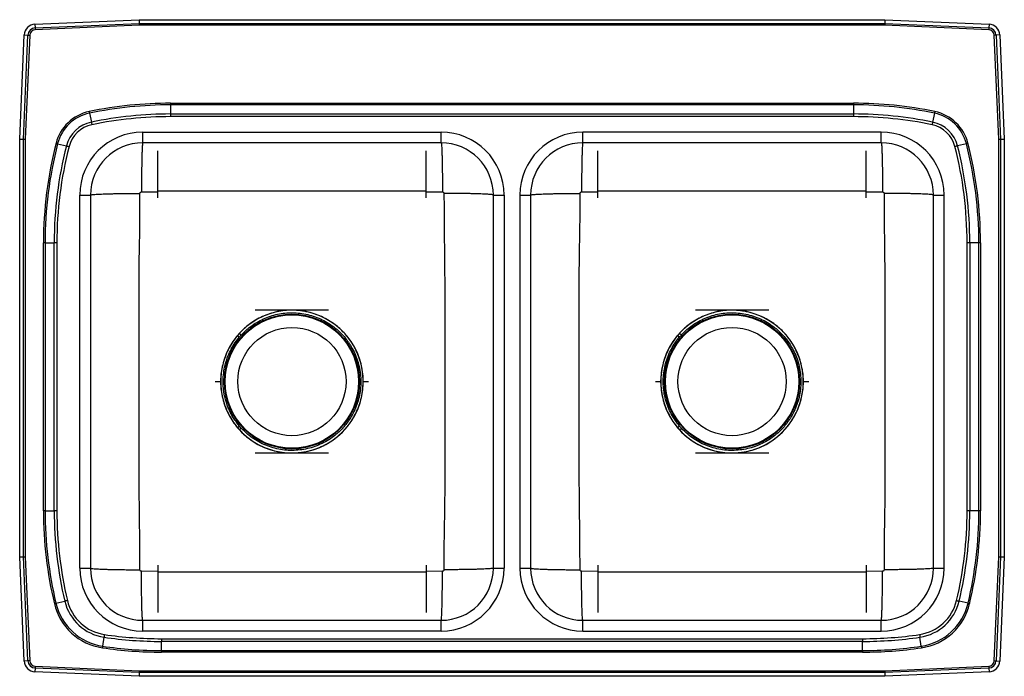
# Model space of a CAD drawing. Extents: x -7.7 to 25.3, y -6.2 to 15.8.
import ezdxf

# ---------------------------------------------------------------- set-up
doc = ezdxf.new("R2010")
doc.units = 0
doc.linetypes.add('SLD-SOLID', pattern=[0])
doc.layers.get('0').update_dxf_attribs({"linetype": 'CONTINUOUS'})

msp = doc.modelspace()

# ---------------------------------------------------------------- linework, layer by layer
at = {"color": 7, "linetype": 'SLD-SOLID'}
for p, q in [((-7.204, 15.662), (-3.717, 15.817)), ((-7.204, 15.662), (-7.199, 15.539)), ((-7.199, 15.539), (-3.714, 15.693)), ((-3.713, 15.633), (-7.196, 15.479)), ((-3.717, 15.817), (21.283, 15.817)), ((-3.717, 15.817), (-3.714, 15.693)), ((-3.714, 15.693), (21.281, 15.693)), ((21.279, 15.633), (-3.713, 15.633)), ((24.763, 15.479), (21.279, 15.633)), ((21.283, 15.817), (21.281, 15.693)), ((21.281, 15.693), (24.766, 15.539)), ((21.283, 15.817), (24.771, 15.662)), ((24.771, 15.662), (24.766, 15.539)), ((-7.717, 11.817), (-7.562, 15.304)), ((-7.593, 11.814), (-7.439, 15.299)), ((-7.562, 15.304), (-7.439, 15.299)), ((-7.379, 15.296), (-7.533, 11.813)), ((25.1, 11.813), (24.946, 15.296)), ((25.129, 15.304), (25.006, 15.299)), ((25.006, 15.299), (25.16, 11.814)), ((25.129, 15.304), (25.283, 11.817)), ((-2.657, 13.018), (20.224, 13.018)), ((-2.657, 13.018), (-2.657, 12.963)), ((20.224, 12.963), (-2.657, 12.963)), ((-2.657, 12.963), (-2.657, 12.658)), ((20.224, 13.018), (20.224, 12.963)), ((20.224, 12.963), (20.224, 12.658)), ((-5.377, 12.684), (-5.315, 12.385)), ((-2.657, 12.658), (20.224, 12.658)), ((-2.657, 12.658), (-2.657, 12.568)), ((20.224, 12.568), (-2.657, 12.568)), ((20.224, 12.658), (20.224, 12.568)), ((22.944, 12.684), (22.882, 12.385)), ((-3.592, 11.692), (-3.592, 12.05)), ((-3.592, 12.05), (6.408, 12.05)), ((6.408, 11.692), (6.408, 12.05)), ((21.158, 12.05), (11.158, 12.05)), ((11.158, 11.692), (11.158, 12.05)), ((21.158, 11.692), (21.158, 12.05)), ((-7.717, 11.817), (-7.593, 11.814)), ((-7.717, -2.183), (-7.717, 11.817)), ((-7.593, -2.181), (-7.593, 11.814)), ((-7.533, 11.813), (-7.533, -2.179)), ((-6.446, 11.663), (-6.151, 11.587)), ((6.408, 11.692), (-3.592, 11.692)), ((21.158, 11.692), (11.158, 11.692)), ((24.013, 11.663), (23.717, 11.587)), ((25.1, -2.179), (25.1, 11.813)), ((25.16, 11.814), (25.283, 11.817)), ((25.16, 11.814), (25.16, -2.181)), ((25.283, 11.817), (25.283, -2.183)), ((-5.7, 9.942), (-5.342, 9.942)), ((-5.7, -2.558), (-5.7, 9.942)), ((-5.342, 9.942), (-5.342, -2.558)), ((5.908, 10.066), (-3.092, 10.066)), ((-3.092, 9.847), (-3.092, 10.066)), ((5.908, 9.847), (5.908, 10.066)), ((8.158, -2.558), (8.158, 9.942)), ((8.158, 9.942), (8.517, 9.942)), ((8.517, 9.942), (8.517, -2.558)), ((9.05, 9.942), (9.05, -2.558)), ((9.05, 9.942), (9.408, 9.942)), ((9.408, 9.942), (9.408, -2.558)), ((20.658, 10.066), (11.658, 10.066)), ((11.658, 9.847), (11.658, 10.066)), ((20.658, 9.847), (20.658, 10.066)), ((22.908, -2.558), (22.908, 9.942)), ((22.908, 9.942), (23.267, 9.942)), ((23.267, -2.558), (23.267, 9.942)), ((-6.92, -0.638), (-6.92, 8.34)), ((-6.865, 8.34), (-6.92, 8.34)), ((-6.865, 8.34), (-6.865, -0.638)), ((-6.865, 8.34), (-6.56, 8.34)), ((-6.56, -0.638), (-6.56, 8.34)), ((-6.47, 8.34), (-6.56, 8.34)), ((-6.47, 8.34), (-6.47, -0.638)), ((24.126, 8.34), (24.037, 8.34)), ((24.037, -0.638), (24.037, 8.34)), ((24.126, 8.34), (24.126, -0.638)), ((24.431, 8.34), (24.126, 8.34)), ((24.487, 8.34), (24.431, 8.34)), ((24.431, -0.638), (24.431, 8.34)), ((24.487, 8.34), (24.487, -0.638)), ((2.638, 6.084), (0.179, 6.084)), ((17.388, 6.084), (14.929, 6.084)), ((-0.353, 5.309), (-0.423, 5.229)), ((-0.291, 5.252), (-0.353, 5.309)), ((14.397, 5.309), (14.327, 5.229)), ((14.459, 5.252), (14.397, 5.309)), ((-0.359, 5.175), (-0.291, 5.252)), ((14.391, 5.175), (14.459, 5.252)), ((-1.161, 3.692), (-0.984, 3.692)), ((3.801, 3.692), (3.978, 3.692)), ((13.589, 3.692), (13.766, 3.692)), ((18.551, 3.692), (18.728, 3.692)), ((-0.417, 2.147), (-0.353, 2.075)), ((-0.291, 2.132), (-0.353, 2.202)), ((-0.353, 2.075), (-0.291, 2.132)), ((14.333, 2.147), (14.397, 2.075)), ((14.459, 2.132), (14.397, 2.202)), ((14.397, 2.075), (14.459, 2.132)), ((0.178, 1.299), (2.638, 1.299)), ((14.928, 1.299), (17.388, 1.299)), ((-6.865, -0.638), (-6.92, -0.638)), ((-6.865, -0.638), (-6.56, -0.638)), ((-6.47, -0.638), (-6.56, -0.638)), ((24.126, -0.638), (24.037, -0.638)), ((24.431, -0.638), (24.126, -0.638)), ((24.487, -0.638), (24.431, -0.638)), ((-7.717, -2.183), (-7.593, -2.181)), ((-7.562, -5.671), (-7.717, -2.183)), ((-7.439, -5.666), (-7.593, -2.181)), ((-7.533, -2.179), (-7.379, -5.663)), ((24.946, -5.663), (25.1, -2.179)), ((25.16, -2.181), (25.006, -5.666)), ((25.283, -2.183), (25.129, -5.671)), ((25.16, -2.181), (25.283, -2.183)), ((-5.7, -2.558), (-5.342, -2.558)), ((-3.092, -2.464), (-3.092, -2.683)), ((5.908, -2.464), (5.908, -2.683)), ((8.158, -2.558), (8.517, -2.558)), ((9.05, -2.558), (9.408, -2.558)), ((11.658, -2.464), (11.658, -2.683)), ((20.658, -2.464), (20.658, -2.683)), ((22.908, -2.558), (23.267, -2.558)), ((-3.092, -2.683), (5.908, -2.683)), ((11.658, -2.683), (20.658, -2.683)), ((-6.501, -3.737), (-6.204, -3.666)), ((24.068, -3.737), (23.771, -3.666)), ((-3.592, -4.667), (-3.592, -4.308)), ((-3.592, -4.308), (6.408, -4.308)), ((6.408, -4.667), (6.408, -4.308)), ((11.158, -4.667), (11.158, -4.308)), ((11.158, -4.308), (21.158, -4.308)), ((21.158, -4.667), (21.158, -4.308)), ((-4.935, -5.174), (-4.891, -4.872)), ((6.408, -4.667), (-3.592, -4.667)), ((-2.966, -4.925), (20.532, -4.925)), ((-2.966, -4.925), (-2.966, -5.014)), ((11.158, -4.667), (21.158, -4.667)), ((20.532, -4.925), (20.532, -5.014)), ((22.502, -5.174), (22.457, -4.872)), ((-2.966, -5.319), (-2.966, -5.014)), ((20.532, -5.014), (-2.966, -5.014)), ((20.532, -5.319), (20.532, -5.014)), ((-2.966, -5.319), (20.532, -5.319)), ((-2.966, -5.319), (-2.966, -5.375)), ((20.532, -5.375), (-2.966, -5.375)), ((20.532, -5.319), (20.532, -5.375)), ((-7.439, -5.666), (-7.562, -5.671)), ((-7.199, -5.906), (-7.204, -6.029)), ((-3.714, -6.06), (-7.199, -5.906)), ((-7.196, -5.846), (-3.713, -6)), ((21.279, -6), (24.763, -5.846)), ((24.766, -5.906), (21.281, -6.06)), ((24.766, -5.906), (24.771, -6.029)), ((25.006, -5.666), (25.129, -5.671)), ((-3.717, -6.183), (-7.204, -6.029)), ((-3.714, -6.06), (-3.717, -6.183)), ((21.283, -6.183), (-3.717, -6.183)), ((21.281, -6.06), (-3.714, -6.06)), ((-3.713, -6), (21.279, -6)), ((21.281, -6.06), (21.283, -6.183)), ((24.771, -6.029), (21.283, -6.183))]:
    msp.add_line(p, q, dxfattribs=at)
at = {"color": 8, "linetype": 'SLD-SOLID'}
for p, q in [((-3.635, 10.047), (-3.092, 10.053)), ((5.908, 10.053), (6.452, 10.047)), ((11.115, 10.047), (11.658, 10.053)), ((20.658, 10.053), (21.202, 10.047)), ((-3.092, -2.67), (-3.635, -2.664)), ((6.452, -2.664), (5.908, -2.67)), ((11.658, -2.67), (11.115, -2.664)), ((21.202, -2.664), (20.658, -2.67))]:
    msp.add_line(p, q, dxfattribs=at)
at = {"color": 7, "linetype": 'SLD-SOLID'}
for points in [[(-7.199, 15.539), (-7.199, 15.533), (-7.198, 15.527), (-7.198, 15.52), (-7.198, 15.512), (-7.197, 15.504), (-7.197, 15.496), (-7.197, 15.488), (-7.196, 15.479)], [(-3.714, 15.693), (-3.714, 15.684), (-3.713, 15.672), (-3.713, 15.66), (-3.713, 15.647), (-3.713, 15.633)], [(21.281, 15.693), (21.28, 15.684), (21.28, 15.672), (21.28, 15.66), (21.28, 15.647), (21.279, 15.633)], [(24.766, 15.539), (24.765, 15.533), (24.765, 15.527), (24.765, 15.52), (24.764, 15.512), (24.764, 15.504), (24.764, 15.496), (24.763, 15.488), (24.763, 15.479)], [(-7.439, 15.299), (-7.433, 15.299), (-7.427, 15.298), (-7.42, 15.298), (-7.412, 15.298), (-7.404, 15.297), (-7.396, 15.297), (-7.388, 15.297), (-7.379, 15.296)], [(25.006, 15.299), (25, 15.299), (24.993, 15.298), (24.986, 15.298), (24.979, 15.298), (24.971, 15.297), (24.963, 15.297), (24.954, 15.297), (24.946, 15.296)], [(-5.388, 12.738), (-5.387, 12.73), (-5.385, 12.723), (-5.384, 12.715), (-5.382, 12.708), (-5.381, 12.702), (-5.379, 12.695), (-5.378, 12.689), (-5.377, 12.684)], [(22.955, 12.738), (22.954, 12.73), (22.952, 12.723), (22.95, 12.715), (22.949, 12.708), (22.948, 12.702), (22.946, 12.695), (22.945, 12.689), (22.944, 12.684)], [(-5.315, 12.385), (-5.313, 12.376), (-5.311, 12.366), (-5.309, 12.356), (-5.307, 12.345), (-5.304, 12.333), (-5.302, 12.321), (-5.3, 12.309), (-5.297, 12.297)], [(22.882, 12.385), (22.88, 12.376), (22.878, 12.366), (22.876, 12.356), (22.874, 12.345), (22.871, 12.333), (22.869, 12.321), (22.866, 12.309), (22.864, 12.297)], [(-7.593, 11.814), (-7.584, 11.814), (-7.572, 11.813), (-7.56, 11.813), (-7.547, 11.813), (-7.533, 11.813)], [(-6.5, 11.677), (-6.492, 11.675), (-6.485, 11.673), (-6.478, 11.671), (-6.47, 11.669), (-6.464, 11.667), (-6.457, 11.666), (-6.451, 11.664), (-6.446, 11.663)], [(-6.151, 11.587), (-6.142, 11.585), (-6.132, 11.583), (-6.122, 11.58), (-6.111, 11.577), (-6.099, 11.574), (-6.088, 11.571), (-6.076, 11.568), (-6.064, 11.565)], [(23.717, 11.587), (23.708, 11.585), (23.699, 11.583), (23.688, 11.58), (23.678, 11.577), (23.666, 11.574), (23.654, 11.571), (23.642, 11.568), (23.63, 11.565)], [(24.066, 11.677), (24.059, 11.675), (24.051, 11.673), (24.044, 11.671), (24.037, 11.669), (24.03, 11.667), (24.024, 11.666), (24.018, 11.664), (24.013, 11.663)], [(25.1, 11.813), (25.114, 11.813), (25.127, 11.813), (25.139, 11.813), (25.15, 11.814), (25.16, 11.814)], [(-7.593, -2.181), (-7.584, -2.18), (-7.572, -2.18), (-7.56, -2.18), (-7.547, -2.18), (-7.533, -2.179)], [(25.1, -2.179), (25.114, -2.18), (25.127, -2.18), (25.139, -2.18), (25.15, -2.18), (25.16, -2.181)], [(-6.501, -3.737), (-6.507, -3.738), (-6.513, -3.74), (-6.519, -3.741), (-6.526, -3.743), (-6.533, -3.745), (-6.54, -3.746), (-6.548, -3.748), (-6.555, -3.75)], [(-6.117, -3.646), (-6.129, -3.649), (-6.141, -3.651), (-6.153, -3.654), (-6.165, -3.657), (-6.176, -3.66), (-6.186, -3.662), (-6.196, -3.664), (-6.204, -3.666)], [(23.684, -3.646), (23.696, -3.649), (23.708, -3.651), (23.72, -3.654), (23.731, -3.657), (23.742, -3.66), (23.753, -3.662), (23.762, -3.664), (23.771, -3.666)], [(24.068, -3.737), (24.073, -3.738), (24.079, -3.74), (24.086, -3.741), (24.093, -3.743), (24.1, -3.745), (24.107, -3.746), (24.114, -3.748), (24.122, -3.75)], [(-4.877, -4.783), (-4.879, -4.796), (-4.881, -4.808), (-4.883, -4.82), (-4.885, -4.831), (-4.886, -4.843), (-4.888, -4.853), (-4.889, -4.863), (-4.891, -4.872)], [(22.444, -4.783), (22.446, -4.796), (22.448, -4.808), (22.45, -4.82), (22.451, -4.831), (22.453, -4.843), (22.454, -4.853), (22.456, -4.863), (22.457, -4.872)], [(-4.935, -5.174), (-4.936, -5.179), (-4.937, -5.185), (-4.938, -5.192), (-4.939, -5.199), (-4.94, -5.206), (-4.941, -5.213), (-4.942, -5.221), (-4.944, -5.228)], [(22.502, -5.174), (22.503, -5.179), (22.504, -5.185), (22.505, -5.192), (22.506, -5.199), (22.507, -5.206), (22.508, -5.213), (22.509, -5.221), (22.51, -5.228)], [(-7.379, -5.663), (-7.388, -5.663), (-7.396, -5.664), (-7.404, -5.664), (-7.412, -5.664), (-7.42, -5.665), (-7.427, -5.665), (-7.433, -5.665), (-7.439, -5.666)], [(-7.196, -5.846), (-7.197, -5.854), (-7.197, -5.863), (-7.197, -5.871), (-7.198, -5.879), (-7.198, -5.886), (-7.198, -5.893), (-7.199, -5.9), (-7.199, -5.906)], [(24.763, -5.846), (24.763, -5.854), (24.764, -5.863), (24.764, -5.871), (24.764, -5.879), (24.765, -5.886), (24.765, -5.893), (24.765, -5.9), (24.766, -5.906)], [(24.946, -5.663), (24.954, -5.663), (24.963, -5.664), (24.971, -5.664), (24.979, -5.664), (24.986, -5.665), (24.993, -5.665), (25, -5.665), (25.006, -5.666)], [(-3.713, -6), (-3.713, -6.013), (-3.713, -6.027), (-3.713, -6.039), (-3.714, -6.05), (-3.714, -6.06)], [(21.279, -6), (21.28, -6.013), (21.28, -6.027), (21.28, -6.039), (21.28, -6.05), (21.281, -6.06)]]:
    msp.add_lwpolyline(points, dxfattribs=at)
for centre, radius in [((1.408, 3.692), 2.26), ((16.158, 3.692), 2.26), ((1.408, 3.692), 2.235), ((16.158, 3.692), 2.235), ((1.408, 3.692), 1.813), ((16.158, 3.692), 1.813)]:
    msp.add_circle(centre, radius, dxfattribs=at)
for centre, radius, start, end in [((-7.188, 15.288), 0.375, 92.5333, 177.4667), ((-7.188, 15.288), 0.251, 92.5333, 177.4667), ((24.754, 15.288), 0.251, 2.5333, 87.4667), ((24.754, 15.288), 0.375, 2.5333, 87.4667), ((-7.188, 15.288), 0.192, 92.5333, 177.4667), ((24.754, 15.288), 0.192, 2.5333, 87.4667), ((-2.657, -0.433), 13.451, 90, 101.7159), ((-2.657, -0.433), 13.396, 90, 101.7159), ((20.224, -0.433), 13.451, 78.2841, 90), ((20.224, -0.433), 13.396, 78.2841, 90), ((-5.094, 11.317), 1.451, 101.7159, 165.6385), ((-5.094, 11.317), 1.396, 101.7159, 165.6385), ((-2.657, -0.433), 13.091, 90, 101.7159), ((-2.657, -0.433), 13.001, 90, 101.7159), ((20.224, -0.433), 13.091, 78.2841, 90), ((20.224, -0.433), 13.001, 78.2841, 90), ((22.66, 11.317), 1.396, 14.3615, 78.2841), ((22.66, 11.317), 1.451, 14.3615, 78.2841), ((-5.094, 11.317), 1.091, 101.7159, 165.6385), ((-5.094, 11.317), 1.001, 101.7159, 165.6385), ((22.66, 11.317), 1.001, 14.3615, 78.2841), ((22.66, 11.317), 1.091, 14.3615, 78.2841), ((-3.592, 9.942), 2.109, 90, 180), ((6.408, 9.942), 2.109, 0, 90), ((11.158, 9.942), 2.109, 90, 180), ((21.158, 9.942), 2.109, 0, 90), ((6.531, 8.34), 13.451, 165.6385, 180), ((6.531, 8.34), 13.396, 165.6385, 180), ((6.531, 8.34), 13.091, 165.6385, 180), ((6.531, 8.34), 13.001, 165.6385, 180), ((-3.592, 9.942), 1.75, 90, 180), ((6.408, 9.942), 1.75, 0, 90), ((11.158, 9.942), 1.75, 90, 180), ((21.158, 9.942), 1.75, 0, 90), ((11.035, 8.34), 13.001, 0, 14.3615), ((11.035, 8.34), 13.091, 0, 14.3615), ((11.035, 8.34), 13.396, 0, 14.3615), ((11.035, 8.34), 13.451, 0, 14.3615), ((1.408, 3.692), 2.392, 0, 180), ((16.158, 3.692), 2.392, 0, 180), ((-43.477, -46.004), 66.922, 49.88542, 49.95718), ((-28.727, -46.004), 66.922, 49.88542, 49.95718), ((1.408, 3.692), 2.392, 180, 0), ((16.158, 3.692), 2.392, 180, 0), ((-42.849, 52.232), 65.643, 310.27166, 310.34483), ((-28.507, 52.713), 66.273, 310.27201, 310.34448), ((6.531, -0.638), 13.451, 180, 193.3768), ((6.531, -0.638), 13.396, 180, 193.3768), ((6.531, -0.638), 13.091, 180, 193.3768), ((6.531, -0.638), 13.001, 180, 193.3768), ((11.035, -0.638), 13.001, 346.6232, 0), ((11.035, -0.638), 13.091, 346.6232, 0), ((11.035, -0.638), 13.396, 346.6232, 0), ((11.035, -0.638), 13.451, 346.6232, 0), ((-3.592, -2.558), 2.109, 180, 270), ((-3.592, -2.558), 1.75, 180, 270), ((6.408, -2.558), 1.75, 270, 0), ((6.408, -2.558), 2.109, 270, 0), ((11.158, -2.558), 2.109, 180, 270), ((11.158, -2.558), 1.75, 180, 270), ((21.158, -2.558), 2.109, 270, 0), ((21.158, -2.558), 1.75, 270, 0), ((-4.657, -3.298), 1.951, 193.3768, 261.5445), ((-4.657, -3.298), 1.896, 193.3768, 261.5445), ((-4.657, -3.298), 1.591, 193.3768, 261.5445), ((-4.657, -3.298), 1.501, 193.3768, 261.5445), ((22.223, -3.298), 1.501, 278.4555, 346.6232), ((22.223, -3.298), 1.591, 278.4555, 346.6232), ((22.223, -3.298), 1.896, 278.4555, 346.6232), ((22.223, -3.298), 1.951, 278.4555, 346.6232), ((-2.966, 8.077), 13.091, 261.5445, 270), ((-2.966, 8.077), 13.001, 261.5445, 270), ((20.532, 8.077), 13.001, 270, 278.4555), ((20.532, 8.077), 13.091, 270, 278.4555), ((-2.966, 8.077), 13.451, 261.5445, 270), ((-2.966, 8.077), 13.396, 261.5445, 270), ((20.532, 8.077), 13.396, 270, 278.4555), ((20.532, 8.077), 13.451, 270, 278.4555), ((-7.188, -5.654), 0.375, 182.5333, 267.4667), ((-7.188, -5.654), 0.251, 182.5333, 267.4667), ((-7.188, -5.654), 0.192, 182.5333, 267.4667), ((24.754, -5.654), 0.192, 272.5333, 357.4667), ((24.754, -5.654), 0.251, 272.5333, 357.4667), ((24.754, -5.654), 0.375, 272.5333, 357.4667)]:
    msp.add_arc(centre, radius, start, end, dxfattribs=at)
for points, knots in [([(-3.592, 11.692), (-3.593, 11.689), (-3.597, 11.685), (-3.602, 11.646), (-3.607, 11.581), (-3.613, 11.487), (-3.618, 11.365), (-3.622, 11.217), (-3.626, 11.047), (-3.629, 10.86), (-3.632, 10.661), (-3.634, 10.457), (-3.635, 10.251), (-3.635, 10.115), (-3.635, 10.047)], [0, 0, 0, 0, 0.077092, 0.157383, 0.24043, 0.325673, 0.412444, 0.5, 0.587556, 0.674327, 0.75957, 0.842617, 0.922908, 1, 1, 1, 1]), ([(6.408, 11.692), (6.41, 11.689), (6.414, 11.685), (6.419, 11.646), (6.424, 11.581), (6.429, 11.487), (6.434, 11.365), (6.439, 11.217), (6.443, 11.047), (6.446, 10.86), (6.449, 10.661), (6.45, 10.457), (6.452, 10.251), (6.452, 10.115), (6.452, 10.047)], [0, 0, 0, 0, 0.077092, 0.157383, 0.24043, 0.325673, 0.412444, 0.5, 0.587556, 0.674327, 0.75957, 0.842617, 0.922908, 1, 1, 1, 1]), ([(11.158, 11.692), (11.157, 11.689), (11.153, 11.685), (11.148, 11.646), (11.143, 11.581), (11.137, 11.487), (11.132, 11.365), (11.128, 11.217), (11.124, 11.047), (11.121, 10.86), (11.118, 10.661), (11.116, 10.457), (11.115, 10.251), (11.115, 10.115), (11.115, 10.047)], [0, 0, 0, 0, 0.077092, 0.157383, 0.24043, 0.325673, 0.412444, 0.5, 0.587556, 0.674327, 0.75957, 0.842617, 0.922908, 1, 1, 1, 1]), ([(21.158, 11.692), (21.16, 11.689), (21.164, 11.685), (21.169, 11.646), (21.174, 11.581), (21.179, 11.487), (21.184, 11.365), (21.189, 11.217), (21.193, 11.047), (21.196, 10.86), (21.199, 10.661), (21.2, 10.457), (21.202, 10.251), (21.202, 10.115), (21.202, 10.047)], [0, 0, 0, 0, 0.077092, 0.157383, 0.24043, 0.325673, 0.412444, 0.5, 0.587556, 0.674327, 0.75957, 0.842617, 0.922908, 1, 1, 1, 1]), ([(-3.092, 10.066), (-3.092, 10.093), (-3.092, 10.147), (-3.092, 10.227), (-3.092, 10.307), (-3.092, 10.386), (-3.092, 10.503), (-3.092, 10.655), (-3.092, 10.837), (-3.092, 11.007), (-3.092, 11.164), (-3.092, 11.306), (-3.092, 11.386), (-3.092, 11.426)], [0, 0, 0, 0, 0.049811, 0.10021, 0.150066, 0.200065, 0.25009, 0.375075, 0.500061, 0.625046, 0.750032, 0.875017, 1, 1, 1, 1]), ([(5.908, 10.066), (5.908, 10.093), (5.908, 10.147), (5.908, 10.227), (5.908, 10.307), (5.908, 10.386), (5.908, 10.503), (5.908, 10.655), (5.908, 10.837), (5.908, 11.007), (5.908, 11.164), (5.908, 11.306), (5.908, 11.386), (5.908, 11.426)], [0, 0, 0, 0, 0.049822, 0.100222, 0.150075, 0.200078, 0.25009, 0.375075, 0.500061, 0.625046, 0.750032, 0.875017, 1, 1, 1, 1]), ([(11.658, 10.066), (11.658, 10.093), (11.658, 10.147), (11.658, 10.227), (11.658, 10.307), (11.658, 10.386), (11.658, 10.503), (11.658, 10.655), (11.658, 10.837), (11.658, 11.007), (11.658, 11.164), (11.658, 11.306), (11.658, 11.386), (11.658, 11.426)], [0, 0, 0, 0, 0.049811, 0.10021, 0.150066, 0.200065, 0.25009, 0.375075, 0.500061, 0.625046, 0.750032, 0.875017, 1, 1, 1, 1]), ([(20.658, 10.066), (20.658, 10.093), (20.658, 10.147), (20.658, 10.227), (20.658, 10.307), (20.658, 10.386), (20.658, 10.503), (20.658, 10.655), (20.658, 10.837), (20.658, 11.007), (20.658, 11.164), (20.658, 11.306), (20.658, 11.386), (20.658, 11.426)], [0, 0, 0, 0, 0.049822, 0.100222, 0.150075, 0.200078, 0.25009, 0.375075, 0.500061, 0.625046, 0.750032, 0.875017, 1, 1, 1, 1]), ([(-5.342, 9.942), (-5.339, 9.944), (-5.335, 9.948), (-5.295, 9.955), (-5.235, 9.961), (-5.16, 9.967), (-5.075, 9.971), (-4.976, 9.976), (-4.862, 9.98), (-4.735, 9.984), (-4.598, 9.987), (-4.453, 9.99), (-4.286, 9.992), (-4.098, 9.995), (-3.891, 9.996), (-3.754, 9.996), (-3.686, 9.996)], [0, 0, 0, 0, 0.077028, 0.157279, 0.240309, 0.304089, 0.368839, 0.434251, 0.5, 0.565749, 0.631162, 0.695911, 0.759691, 0.842721, 0.922972, 1, 1, 1, 1]), ([(-3.686, -2.613), (-3.688, -2.186), (-3.692, -1.337), (-3.712, -0.07), (-3.711, 1.186), (-3.715, 2.439), (-3.716, 3.622), (-3.715, 4.736), (-3.713, 5.78), (-3.709, 6.823), (-3.713, 7.874), (-3.683, 8.931), (-3.685, 9.641), (-3.686, 9.996)], [0, 0, 0, 0, 0.101727, 0.202015, 0.301269, 0.400605, 0.499996, 0.582827, 0.665623, 0.748363, 0.831046, 0.915428, 1, 1, 1, 1]), ([(-3.686, 9.996), (-3.686, 10), (-3.686, 10.006), (-3.682, 10.019), (-3.672, 10.033), (-3.655, 10.045), (-3.642, 10.047), (-3.635, 10.047)], [0, 0, 0, 0, 0.122431, 0.246689, 0.498021, 0.750845, 1, 1, 1, 1]), ([(6.452, 10.047), (6.459, 10.047), (6.472, 10.045), (6.489, 10.033), (6.499, 10.019), (6.503, 10.006), (6.503, 10), (6.503, 9.996)], [0, 0, 0, 0, 0.249162, 0.50198, 0.753314, 0.877569, 1, 1, 1, 1]), ([(6.503, 9.996), (6.505, 9.569), (6.509, 8.72), (6.529, 7.454), (6.527, 6.197), (6.531, 4.945), (6.532, 3.761), (6.531, 2.647), (6.53, 1.603), (6.525, 0.56), (6.53, -0.49), (6.5, -1.548), (6.502, -2.258), (6.503, -2.613)], [0, 0, 0, 0, 0.101727, 0.202015, 0.301269, 0.400605, 0.499996, 0.582827, 0.665623, 0.748363, 0.831046, 0.915428, 1, 1, 1, 1]), ([(8.158, 9.942), (8.156, 9.944), (8.151, 9.948), (8.112, 9.955), (8.052, 9.961), (7.976, 9.967), (7.892, 9.971), (7.792, 9.976), (7.678, 9.98), (7.552, 9.984), (7.415, 9.987), (7.27, 9.99), (7.103, 9.992), (6.914, 9.995), (6.708, 9.996), (6.571, 9.996), (6.503, 9.996)], [0, 0, 0, 0, 0.077028, 0.157279, 0.240309, 0.304089, 0.368839, 0.434251, 0.5, 0.565749, 0.631162, 0.695911, 0.759691, 0.842721, 0.922972, 1, 1, 1, 1]), ([(9.408, 9.942), (9.411, 9.944), (9.415, 9.948), (9.455, 9.955), (9.515, 9.961), (9.59, 9.967), (9.675, 9.971), (9.774, 9.976), (9.888, 9.98), (10.015, 9.984), (10.152, 9.987), (10.297, 9.99), (10.464, 9.992), (10.652, 9.995), (10.859, 9.996), (10.996, 9.996), (11.064, 9.996)], [0, 0, 0, 0, 0.077028, 0.157279, 0.240309, 0.304089, 0.368839, 0.434251, 0.5, 0.565749, 0.631162, 0.695911, 0.759691, 0.842721, 0.922972, 1, 1, 1, 1]), ([(11.064, -2.613), (11.062, -2.186), (11.058, -1.337), (11.038, -0.07), (11.039, 1.186), (11.035, 2.439), (11.034, 3.622), (11.035, 4.736), (11.037, 5.78), (11.041, 6.823), (11.037, 7.874), (11.067, 8.931), (11.065, 9.641), (11.064, 9.996)], [0, 0, 0, 0, 0.101727, 0.202015, 0.301269, 0.400605, 0.499996, 0.582827, 0.665623, 0.748363, 0.831046, 0.915428, 1, 1, 1, 1]), ([(11.064, 9.996), (11.064, 10), (11.064, 10.006), (11.068, 10.019), (11.078, 10.033), (11.095, 10.045), (11.108, 10.047), (11.115, 10.047)], [0, 0, 0, 0, 0.122431, 0.246686, 0.49802, 0.750838, 1, 1, 1, 1]), ([(21.202, 10.047), (21.209, 10.047), (21.222, 10.045), (21.239, 10.033), (21.249, 10.019), (21.253, 10.006), (21.253, 10), (21.253, 9.996)], [0, 0, 0, 0, 0.249155, 0.501979, 0.753311, 0.877569, 1, 1, 1, 1]), ([(21.253, 9.996), (21.255, 9.569), (21.259, 8.72), (21.279, 7.454), (21.277, 6.197), (21.281, 4.945), (21.282, 3.761), (21.281, 2.647), (21.28, 1.603), (21.275, 0.56), (21.28, -0.49), (21.25, -1.548), (21.252, -2.258), (21.253, -2.613)], [0, 0, 0, 0, 0.101727, 0.202015, 0.301269, 0.400605, 0.499996, 0.582827, 0.665623, 0.748363, 0.831046, 0.915428, 1, 1, 1, 1]), ([(22.908, 9.942), (22.906, 9.944), (22.901, 9.948), (22.862, 9.955), (22.802, 9.961), (22.726, 9.967), (22.642, 9.971), (22.542, 9.976), (22.428, 9.98), (22.302, 9.984), (22.165, 9.987), (22.02, 9.99), (21.853, 9.992), (21.664, 9.995), (21.458, 9.996), (21.321, 9.996), (21.253, 9.996)], [0, 0, 0, 0, 0.077028, 0.157279, 0.240309, 0.304089, 0.368839, 0.434251, 0.5, 0.565749, 0.631162, 0.695911, 0.759691, 0.842721, 0.922972, 1, 1, 1, 1]), ([(-0.353, 2.075), (-0.29, 2.011), (-0.165, 1.883), (0.048, 1.72), (0.289, 1.572), (0.546, 1.456), (0.816, 1.371), (1.08, 1.319), (1.348, 1.297), (1.617, 1.306), (1.883, 1.344), (2.144, 1.412), (2.395, 1.509), (2.633, 1.633), (2.837, 1.77), (3.008, 1.911), (3.15, 2.049), (3.279, 2.199), (3.396, 2.359), (3.512, 2.549), (3.618, 2.77), (3.707, 3.023), (3.768, 3.285), (3.798, 3.552), (3.799, 3.821), (3.77, 4.088), (3.71, 4.351), (3.622, 4.605), (3.516, 4.827), (3.401, 5.017), (3.285, 5.178), (3.155, 5.328), (3.013, 5.468), (2.842, 5.61), (2.639, 5.747), (2.4, 5.872), (2.15, 5.97), (1.89, 6.038), (1.624, 6.077), (1.358, 6.086), (1.098, 6.066), (0.844, 6.019), (0.597, 5.945), (0.359, 5.845), (0.133, 5.72), (-0.059, 5.584), (-0.221, 5.446), (-0.309, 5.354), (-0.353, 5.309)], [0, 0, 0, 0, 0.0233494, 0.0467743, 0.0701249, 0.0971215, 0.1205056, 0.1439638, 0.167348, 0.190744, 0.214214, 0.2376098, 0.2610084, 0.2844813, 0.3078788, 0.3251391, 0.3423992, 0.3596616, 0.3769796, 0.3942976, 0.4176519, 0.4410802, 0.4644348, 0.4878176, 0.5112743, 0.534657, 0.558056, 0.5815291, 0.6049277, 0.6222619, 0.6395961, 0.6568831, 0.6742285, 0.6915739, 0.7149624, 0.7384261, 0.7618158, 0.7852007, 0.8086598, 0.8320449, 0.854488, 0.8769963, 0.8994392, 0.9218842, 0.9443947, 0.9668385, 0.9834176, 1, 1, 1, 1]), ([(-0.291, 5.252), (-0.249, 5.296), (-0.164, 5.384), (-0.007, 5.517), (0.178, 5.648), (0.396, 5.769), (0.625, 5.867), (0.864, 5.938), (1.108, 5.984), (1.36, 6.003), (1.616, 5.994), (1.873, 5.956), (2.124, 5.89), (2.365, 5.796), (2.595, 5.675), (2.792, 5.542), (2.957, 5.405), (3.094, 5.271), (3.219, 5.126), (3.332, 4.971), (3.443, 4.787), (3.546, 4.573), (3.631, 4.328), (3.689, 4.075), (3.717, 3.817), (3.717, 3.557), (3.688, 3.299), (3.629, 3.046), (3.542, 2.802), (3.439, 2.589), (3.327, 2.406), (3.214, 2.251), (3.088, 2.107), (2.952, 1.974), (2.787, 1.837), (2.59, 1.705), (2.36, 1.585), (2.118, 1.491), (1.867, 1.426), (1.61, 1.389), (1.35, 1.38), (1.091, 1.402), (0.837, 1.452), (0.589, 1.53), (0.352, 1.635), (0.129, 1.767), (-0.091, 1.929), (-0.221, 2.061), (-0.291, 2.132)], [0, 0, 0, 0, 0.016577, 0.033154, 0.055594, 0.078098, 0.100537, 0.122979, 0.145487, 0.167929, 0.191313, 0.214772, 0.238157, 0.26154, 0.284998, 0.308382, 0.325725, 0.343068, 0.360351, 0.377685, 0.39502, 0.418428, 0.441911, 0.46532, 0.488718, 0.51219, 0.535588, 0.558952, 0.58239, 0.605754, 0.623072, 0.64039, 0.657648, 0.674906, 0.692164, 0.715557, 0.739024, 0.762416, 0.785812, 0.809282, 0.832677, 0.85606, 0.879517, 0.9029, 0.926285, 0.949745, 0.973131, 1, 1, 1, 1]), ([(14.397, 2.075), (14.46, 2.011), (14.585, 1.883), (14.798, 1.72), (15.039, 1.572), (15.296, 1.456), (15.566, 1.371), (15.83, 1.319), (16.098, 1.297), (16.367, 1.306), (16.633, 1.344), (16.894, 1.412), (17.145, 1.509), (17.383, 1.633), (17.587, 1.77), (17.758, 1.911), (17.9, 2.049), (18.029, 2.199), (18.146, 2.359), (18.262, 2.549), (18.368, 2.77), (18.457, 3.023), (18.518, 3.285), (18.548, 3.552), (18.549, 3.821), (18.52, 4.088), (18.46, 4.351), (18.372, 4.605), (18.266, 4.827), (18.151, 5.017), (18.035, 5.178), (17.905, 5.328), (17.763, 5.468), (17.592, 5.61), (17.389, 5.747), (17.15, 5.872), (16.9, 5.97), (16.64, 6.038), (16.374, 6.077), (16.108, 6.086), (15.848, 6.066), (15.594, 6.019), (15.347, 5.945), (15.109, 5.845), (14.883, 5.72), (14.691, 5.584), (14.529, 5.446), (14.441, 5.354), (14.397, 5.309)], [0, 0, 0, 0, 0.023349, 0.046774, 0.070125, 0.097122, 0.120506, 0.143964, 0.167348, 0.190744, 0.214214, 0.23761, 0.261008, 0.284481, 0.307879, 0.325139, 0.342399, 0.359662, 0.37698, 0.394298, 0.417652, 0.44108, 0.464435, 0.487818, 0.511274, 0.534657, 0.558056, 0.581529, 0.604928, 0.622262, 0.639596, 0.656883, 0.674229, 0.691574, 0.714962, 0.738426, 0.761816, 0.785201, 0.80866, 0.832045, 0.854488, 0.876996, 0.899439, 0.921884, 0.944395, 0.966839, 0.983418, 1, 1, 1, 1]), ([(14.459, 5.252), (14.501, 5.296), (14.586, 5.384), (14.743, 5.517), (14.928, 5.648), (15.146, 5.769), (15.375, 5.867), (15.614, 5.938), (15.858, 5.984), (16.11, 6.003), (16.366, 5.994), (16.623, 5.956), (16.874, 5.89), (17.115, 5.796), (17.345, 5.675), (17.542, 5.542), (17.707, 5.405), (17.844, 5.271), (17.969, 5.126), (18.082, 4.971), (18.193, 4.787), (18.296, 4.573), (18.381, 4.328), (18.439, 4.075), (18.467, 3.817), (18.467, 3.557), (18.438, 3.299), (18.379, 3.046), (18.292, 2.802), (18.189, 2.589), (18.077, 2.406), (17.964, 2.251), (17.838, 2.107), (17.702, 1.974), (17.537, 1.837), (17.34, 1.705), (17.11, 1.585), (16.868, 1.491), (16.617, 1.426), (16.36, 1.389), (16.1, 1.38), (15.841, 1.402), (15.587, 1.452), (15.339, 1.53), (15.102, 1.635), (14.879, 1.767), (14.659, 1.929), (14.529, 2.061), (14.459, 2.132)], [0, 0, 0, 0, 0.016577, 0.033154, 0.055594, 0.078098, 0.100537, 0.122979, 0.145487, 0.167929, 0.191313, 0.214772, 0.238157, 0.26154, 0.284998, 0.308382, 0.325725, 0.343068, 0.360351, 0.377685, 0.39502, 0.418428, 0.441911, 0.46532, 0.488718, 0.51219, 0.535588, 0.558952, 0.58239, 0.605754, 0.623072, 0.64039, 0.657648, 0.674906, 0.692164, 0.715557, 0.739024, 0.762416, 0.785812, 0.809282, 0.832677, 0.85606, 0.879517, 0.9029, 0.926285, 0.949745, 0.973131, 1, 1, 1, 1]), ([(-0.423, 5.229), (-0.456, 5.188), (-0.545, 5.077), (-0.67, 4.881), (-0.79, 4.641), (-0.883, 4.388), (-0.946, 4.127), (-0.98, 3.861), (-0.984, 3.592), (-0.957, 3.324), (-0.901, 3.061), (-0.818, 2.809), (-0.708, 2.572), (-0.577, 2.35), (-0.47, 2.215), (-0.417, 2.147)], [0, 0, 0, 0, 0.047376, 0.127441, 0.207761, 0.287827, 0.367886, 0.448198, 0.528257, 0.608433, 0.688862, 0.769037, 0.84595, 0.923088, 1, 1, 1, 1]), ([(-0.353, 2.202), (-0.404, 2.266), (-0.507, 2.396), (-0.635, 2.611), (-0.741, 2.84), (-0.822, 3.083), (-0.877, 3.337), (-0.902, 3.595), (-0.898, 3.855), (-0.865, 4.112), (-0.804, 4.364), (-0.715, 4.608), (-0.598, 4.839), (-0.504, 4.985), (-0.423, 5.096), (-0.391, 5.135), (-0.359, 5.175)], [0, 0, 0, 0, 0.076871, 0.153967, 0.230838, 0.311029, 0.391475, 0.471665, 0.55174, 0.632071, 0.712146, 0.792195, 0.872499, 0.952549, 0.952649, 1, 1, 1, 1]), ([(14.327, 5.229), (14.294, 5.188), (14.205, 5.077), (14.08, 4.881), (13.96, 4.641), (13.867, 4.388), (13.804, 4.127), (13.77, 3.861), (13.766, 3.592), (13.793, 3.324), (13.849, 3.061), (13.932, 2.809), (14.042, 2.572), (14.173, 2.35), (14.28, 2.215), (14.333, 2.147)], [0, 0, 0, 0, 0.047376, 0.127441, 0.207761, 0.287827, 0.367886, 0.448198, 0.528257, 0.608433, 0.688862, 0.769037, 0.84595, 0.923088, 1, 1, 1, 1]), ([(14.397, 2.202), (14.346, 2.266), (14.243, 2.396), (14.115, 2.611), (14.009, 2.84), (13.928, 3.083), (13.873, 3.337), (13.848, 3.595), (13.852, 3.855), (13.885, 4.112), (13.946, 4.364), (14.035, 4.608), (14.152, 4.839), (14.246, 4.985), (14.327, 5.096), (14.359, 5.135), (14.391, 5.175)], [0, 0, 0, 0, 0.076871, 0.153967, 0.230838, 0.311029, 0.391475, 0.471665, 0.55174, 0.632071, 0.712146, 0.792195, 0.872499, 0.952549, 0.952649, 1, 1, 1, 1]), ([(-5.342, -2.558), (-5.339, -2.56), (-5.335, -2.565), (-5.295, -2.572), (-5.235, -2.578), (-5.16, -2.583), (-5.075, -2.588), (-4.976, -2.592), (-4.862, -2.597), (-4.735, -2.6), (-4.598, -2.604), (-4.453, -2.607), (-4.286, -2.609), (-4.098, -2.611), (-3.891, -2.613), (-3.754, -2.613), (-3.686, -2.613)], [0, 0, 0, 0, 0.077028, 0.157279, 0.240309, 0.304089, 0.368839, 0.434251, 0.5, 0.565749, 0.631162, 0.695911, 0.759691, 0.842721, 0.922972, 1, 1, 1, 1]), ([(-3.635, -2.664), (-3.642, -2.663), (-3.655, -2.662), (-3.672, -2.65), (-3.682, -2.636), (-3.686, -2.623), (-3.686, -2.616), (-3.686, -2.613)], [0, 0, 0, 0, 0.249157, 0.501977, 0.75331, 0.877568, 1, 1, 1, 1]), ([(6.503, -2.613), (6.503, -2.616), (6.503, -2.623), (6.499, -2.636), (6.489, -2.65), (6.472, -2.662), (6.459, -2.663), (6.452, -2.664)], [0, 0, 0, 0, 0.122431, 0.246687, 0.498021, 0.750836, 1, 1, 1, 1]), ([(8.158, -2.558), (8.156, -2.56), (8.151, -2.565), (8.112, -2.572), (8.052, -2.578), (7.976, -2.583), (7.892, -2.588), (7.792, -2.592), (7.678, -2.597), (7.552, -2.6), (7.415, -2.604), (7.27, -2.607), (7.103, -2.609), (6.914, -2.611), (6.708, -2.613), (6.571, -2.613), (6.503, -2.613)], [0, 0, 0, 0, 0.077028, 0.157279, 0.240309, 0.304089, 0.368839, 0.434251, 0.5, 0.565749, 0.631162, 0.695911, 0.759691, 0.842721, 0.922972, 1, 1, 1, 1]), ([(9.408, -2.558), (9.411, -2.56), (9.415, -2.565), (9.455, -2.572), (9.515, -2.578), (9.59, -2.583), (9.675, -2.588), (9.774, -2.592), (9.888, -2.597), (10.015, -2.6), (10.152, -2.604), (10.297, -2.607), (10.464, -2.609), (10.652, -2.611), (10.859, -2.613), (10.996, -2.613), (11.064, -2.613)], [0, 0, 0, 0, 0.077028, 0.157279, 0.240309, 0.304089, 0.368839, 0.434251, 0.5, 0.565749, 0.631162, 0.695911, 0.759691, 0.842721, 0.922972, 1, 1, 1, 1]), ([(11.115, -2.664), (11.108, -2.663), (11.095, -2.662), (11.078, -2.65), (11.068, -2.636), (11.064, -2.623), (11.064, -2.616), (11.064, -2.613)], [0, 0, 0, 0, 0.249164, 0.501979, 0.753313, 0.877569, 1, 1, 1, 1]), ([(21.253, -2.613), (21.253, -2.616), (21.253, -2.623), (21.249, -2.636), (21.239, -2.65), (21.222, -2.662), (21.209, -2.663), (21.202, -2.664)], [0, 0, 0, 0, 0.122432, 0.24669, 0.498023, 0.750843, 1, 1, 1, 1]), ([(22.908, -2.558), (22.906, -2.56), (22.901, -2.565), (22.862, -2.572), (22.802, -2.578), (22.726, -2.583), (22.642, -2.588), (22.542, -2.592), (22.428, -2.597), (22.302, -2.6), (22.165, -2.604), (22.02, -2.607), (21.853, -2.609), (21.664, -2.611), (21.458, -2.613), (21.321, -2.613), (21.253, -2.613)], [0, 0, 0, 0, 0.077028, 0.157279, 0.240309, 0.304089, 0.368839, 0.434251, 0.5, 0.565749, 0.631162, 0.695911, 0.759691, 0.842721, 0.922972, 1, 1, 1, 1]), ([(-3.592, -4.308), (-3.593, -4.306), (-3.597, -4.301), (-3.602, -4.262), (-3.607, -4.197), (-3.613, -4.103), (-3.618, -3.981), (-3.622, -3.834), (-3.626, -3.664), (-3.629, -3.477), (-3.632, -3.278), (-3.634, -3.073), (-3.635, -2.868), (-3.635, -2.731), (-3.635, -2.664)], [0, 0, 0, 0, 0.077092, 0.157383, 0.24043, 0.325673, 0.412444, 0.5, 0.587556, 0.674327, 0.75957, 0.842618, 0.922908, 1, 1, 1, 1]), ([(-3.092, -2.683), (-3.092, -2.71), (-3.092, -2.763), (-3.092, -2.844), (-3.092, -2.923), (-3.092, -3.002), (-3.092, -3.119), (-3.092, -3.272), (-3.092, -3.454), (-3.092, -3.624), (-3.092, -3.781), (-3.092, -3.923), (-3.092, -4.003), (-3.092, -4.043)], [0, 0, 0, 0, 0.049822, 0.100222, 0.150075, 0.200078, 0.250089, 0.375075, 0.50006, 0.625046, 0.750032, 0.875017, 1, 1, 1, 1]), ([(5.908, -2.683), (5.908, -2.71), (5.908, -2.763), (5.908, -2.844), (5.908, -2.923), (5.908, -3.002), (5.908, -3.119), (5.908, -3.272), (5.908, -3.454), (5.908, -3.624), (5.908, -3.781), (5.908, -3.923), (5.908, -4.003), (5.908, -4.043)], [0, 0, 0, 0, 0.049811, 0.10021, 0.150067, 0.200065, 0.250089, 0.375075, 0.50006, 0.625046, 0.750032, 0.875017, 1, 1, 1, 1]), ([(6.408, -4.308), (6.41, -4.306), (6.414, -4.301), (6.419, -4.262), (6.424, -4.197), (6.429, -4.103), (6.434, -3.981), (6.439, -3.834), (6.443, -3.664), (6.446, -3.477), (6.449, -3.278), (6.45, -3.073), (6.452, -2.868), (6.452, -2.731), (6.452, -2.664)], [0, 0, 0, 0, 0.077092, 0.157383, 0.24043, 0.325673, 0.412444, 0.5, 0.587556, 0.674327, 0.75957, 0.842618, 0.922908, 1, 1, 1, 1]), ([(11.158, -4.308), (11.157, -4.306), (11.153, -4.301), (11.148, -4.262), (11.143, -4.197), (11.137, -4.103), (11.132, -3.981), (11.128, -3.834), (11.124, -3.664), (11.121, -3.477), (11.118, -3.278), (11.116, -3.073), (11.115, -2.868), (11.115, -2.731), (11.115, -2.664)], [0, 0, 0, 0, 0.077092, 0.157383, 0.24043, 0.325673, 0.412444, 0.5, 0.587556, 0.674327, 0.75957, 0.842618, 0.922908, 1, 1, 1, 1]), ([(11.658, -2.683), (11.658, -2.71), (11.658, -2.763), (11.658, -2.844), (11.658, -2.923), (11.658, -3.002), (11.658, -3.119), (11.658, -3.272), (11.658, -3.454), (11.658, -3.624), (11.658, -3.781), (11.658, -3.923), (11.658, -4.003), (11.658, -4.043)], [0, 0, 0, 0, 0.049822, 0.100222, 0.150075, 0.200078, 0.250089, 0.375075, 0.50006, 0.625046, 0.750032, 0.875017, 1, 1, 1, 1]), ([(20.658, -2.683), (20.658, -2.71), (20.658, -2.763), (20.658, -2.844), (20.658, -2.923), (20.658, -3.002), (20.658, -3.119), (20.658, -3.272), (20.658, -3.454), (20.658, -3.624), (20.658, -3.781), (20.658, -3.923), (20.658, -4.003), (20.658, -4.043)], [0, 0, 0, 0, 0.049811, 0.10021, 0.150067, 0.200065, 0.250089, 0.375075, 0.50006, 0.625046, 0.750032, 0.875017, 1, 1, 1, 1]), ([(21.158, -4.308), (21.16, -4.306), (21.164, -4.301), (21.169, -4.262), (21.174, -4.197), (21.179, -4.103), (21.184, -3.981), (21.189, -3.834), (21.193, -3.664), (21.196, -3.477), (21.199, -3.278), (21.2, -3.073), (21.202, -2.868), (21.202, -2.731), (21.202, -2.664)], [0, 0, 0, 0, 0.077092, 0.157383, 0.24043, 0.325673, 0.412444, 0.5, 0.587556, 0.674327, 0.75957, 0.842618, 0.922908, 1, 1, 1, 1])]:
    msp.add_open_spline(points, degree=3, knots=knots, dxfattribs=at)

doc.saveas('drawing.dxf')
